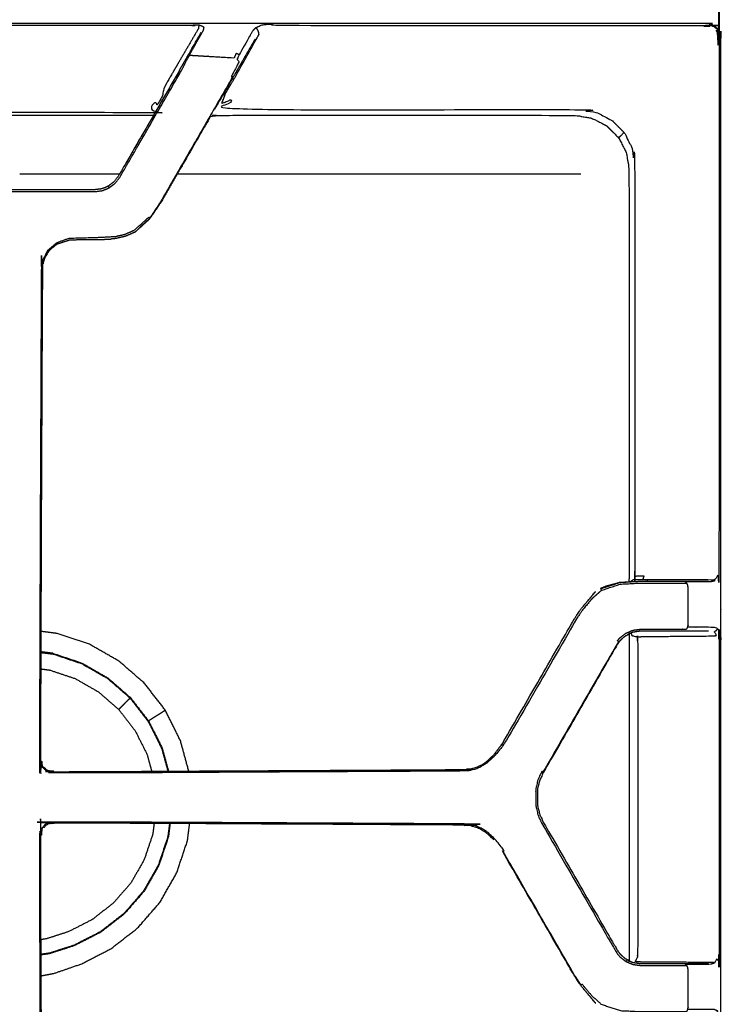
# Model space of a CAD drawing. Units: millimetres. Extents: x -7 to 231, y -1 to 201.
# Drawn here: x 47 to 61, y 147 to 167 of the extents above; entities that cross this region are included whole.
import ezdxf

# ---------------------------------------------------------------- set-up
doc = ezdxf.new("R2010")
doc.units = ezdxf.units.MM
doc.header["$MEASUREMENT"] = 0
doc.layers.add('PROIEZIONI 2D$Visible$Curves', color=7, linetype='Continuous', true_color=0x000000)

msp = doc.modelspace()

# ---------------------------------------------------------------- linework, layer by layer
at = {"layer": 'PROIEZIONI 2D$Visible$Curves', "color": 18, "lineweight": -3, "true_color": 0x000000}
for points, knots in [([(118.277, 137.569), (118.277, 167.978), (118.277, 198.387), (60.902, 198.387), (3.527, 198.387), (3.527, 167.01), (3.527, 135.634)], [-1.969126, -1.969126, -1.969126, -1, -1, 0, 0, 0.999958, 0.999958, 0.999958]), ([(118.102, 135.631), (118.102, 166.88), (118.102, 198.129), (60.902, 198.129), (3.702, 198.129), (3.702, 166.88), (3.702, 135.631)], [1, 1, 1, 2, 2, 3, 3, 4, 4, 4]), ([(117.952, 168.45), (117.952, 166.868), (117.952, 165.287), (117.952, 164.954), (117.952, 164.621), (117.952, 164.252), (117.952, 163.883), (117.952, 151.293), (117.952, 138.704), (117.952, 138.335), (117.952, 137.966), (117.952, 137.633), (117.952, 137.3), (117.952, 136.599), (117.952, 135.898), (117.948, 135.875), (117.945, 135.852), (117.934, 135.831), (117.923, 135.81), (117.907, 135.793), (117.89, 135.777), (117.869, 135.766), (117.848, 135.756), (117.825, 135.752), (117.802, 135.748), (117.313, 135.748), (116.824, 135.748), (116.56, 135.748), (116.296, 135.748), (115.963, 135.748), (115.63, 135.748), (115.261, 135.748), (114.892, 135.748), (103.652, 135.748), (92.413, 135.748), (92.044, 135.748), (91.675, 135.748), (91.342, 135.748), (91.009, 135.748), (90.745, 135.748), (90.481, 135.748), (89.402, 135.748), (88.324, 135.748), (88.06, 135.748), (87.796, 135.748), (87.463, 135.748), (87.13, 135.748), (86.761, 135.748), (86.392, 135.748), (75.152, 135.748), (63.913, 135.748), (63.544, 135.748), (63.175, 135.748), (62.842, 135.748), (62.509, 135.748), (62.245, 135.748), (61.981, 135.748), (60.902, 135.748), (59.824, 135.748), (59.56, 135.748), (59.296, 135.748), (58.963, 135.748), (58.63, 135.748), (58.261, 135.748), (57.892, 135.748), (46.652, 135.748), (35.413, 135.748), (35.044, 135.748), (34.675, 135.748), (34.342, 135.748), (34.009, 135.748), (33.745, 135.748), (33.481, 135.748), (32.402, 135.748), (31.324, 135.748), (31.06, 135.748), (30.796, 135.748), (30.463, 135.748), (30.13, 135.748), (29.761, 135.748), (29.392, 135.748), (18.152, 135.748), (6.913, 135.748), (6.544, 135.748), (6.175, 135.748), (5.842, 135.748), (5.509, 135.748), (5.245, 135.748), (4.981, 135.748), (4.491, 135.748), (4.002, 135.748), (3.979, 135.752), (3.956, 135.756), (3.935, 135.766), (3.914, 135.777), (3.897, 135.793), (3.881, 135.81), (3.87, 135.831), (3.859, 135.852), (3.856, 135.875), (3.852, 135.898), (3.852, 136.599), (3.852, 137.3), (3.852, 137.633), (3.852, 137.966), (3.852, 138.335), (3.852, 138.704), (3.852, 151.293), (3.852, 163.883), (3.852, 164.252), (3.852, 164.621), (3.852, 164.954), (3.852, 165.287), (3.852, 166.868), (3.852, 168.45), (3.852, 168.783), (3.852, 169.116), (3.852, 169.485), (3.852, 169.854), (3.852, 182.443), (3.852, 195.033), (3.852, 195.402), (3.852, 195.771), (3.852, 196.104), (3.852, 196.437), (3.852, 197.212), (3.852, 197.988), (3.933, 197.988), (4.014, 197.988)], [54, 54, 54, 55, 55, 56, 56, 57, 57, 58, 58, 59, 59, 60, 60, 61, 61, 62, 62, 63, 63, 64, 64, 65, 65, 66, 66, 67, 67, 68, 68, 69, 69, 70, 70, 71, 71, 72, 72, 73, 73, 74, 74, 75, 75, 76, 76, 77, 77, 78, 78, 79, 79, 80, 80, 81, 81, 82, 82, 83, 83, 84, 84, 85, 85, 86, 86, 87, 87, 88, 88, 89, 89, 90, 90, 91, 91, 92, 92, 93, 93, 94, 94, 95, 95, 96, 96, 97, 97, 98, 98, 99, 99, 100, 100, 101, 101, 102, 102, 103, 103, 104, 104, 105, 105, 106, 106, 107, 107, 108, 108, 109, 109, 110, 110, 111, 111, 112, 112, 113, 113, 114, 114, 115, 115, 116, 116, 117, 117, 117.143899, 117.143899, 117.143899]), ([(60.566, 166.832), (60.599, 166.799), (60.632, 166.766), (60.617, 166.751), (60.602, 166.735), (60.623, 166.693), (60.645, 166.651), (60.652, 166.604), (60.66, 166.557), (60.66, 161.249), (60.66, 155.94), (60.655, 155.87), (60.651, 155.8), (60.63, 155.808), (60.609, 155.816), (60.588, 155.777), (60.566, 155.738), (60.545, 155.744), (60.524, 155.75), (60.043, 155.753), (59.562, 155.757), (59.479, 155.756), (59.396, 155.756), (59.308, 155.757), (59.22, 155.757), (59.175, 155.757), (59.13, 155.757), (59.033, 155.756), (58.935, 155.755)], [0, 0, 0, 1, 1, 2, 2, 3, 3, 4, 4, 5, 5, 6, 6, 7, 7, 8, 8, 9, 9, 10, 10, 11, 11, 12, 12, 13, 13, 14, 14, 14]), ([(32.398, 148.28), (32.398, 151.398), (32.398, 154.516), (32.398, 155.228), (32.398, 155.94), (32.398, 161.271), (32.398, 166.602), (32.405, 166.648), (32.412, 166.694), (32.433, 166.735), (32.454, 166.776), (32.487, 166.809), (32.52, 166.842), (32.561, 166.863), (32.602, 166.884), (32.648, 166.891), (32.694, 166.898), (37.036, 166.898), (41.378, 166.898), (42.2, 166.898), (43.023, 166.898), (46.548, 166.898), (50.073, 166.898), (50.895, 166.898), (51.717, 166.898), (56.06, 166.898), (60.402, 166.898), (60.448, 166.891), (60.493, 166.884), (60.535, 166.863), (60.576, 166.842), (60.608, 166.809), (60.641, 166.776), (60.662, 166.735), (60.683, 166.694), (60.69, 166.648), (60.698, 166.602), (60.698, 161.271), (60.698, 155.94), (60.698, 155.228), (60.698, 154.516), (60.698, 151.398), (60.698, 148.28), (60.698, 147.568), (60.698, 146.856), (60.698, 141.525), (60.698, 136.194), (60.69, 136.148), (60.683, 136.103), (60.662, 136.061), (60.641, 136.02), (60.608, 135.987), (60.576, 135.955), (60.535, 135.934), (60.493, 135.913), (60.448, 135.905), (60.402, 135.898), (56.06, 135.898), (51.717, 135.898), (50.895, 135.898), (50.073, 135.898), (46.548, 135.898), (43.023, 135.898), (42.2, 135.898), (41.378, 135.898), (37.036, 135.898), (32.694, 135.898), (32.648, 135.905), (32.602, 135.913), (32.561, 135.934), (32.52, 135.955), (32.487, 135.987), (32.454, 136.02), (32.433, 136.061), (32.412, 136.103), (32.405, 136.148), (32.398, 136.194), (32.398, 141.525), (32.398, 146.856), (32.398, 147.568), (32.398, 148.28)], [-20, -20, -20, -19, -19, -18, -18, -17, -17, -16, -16, -15, -15, -14, -14, -13, -13, -12, -12, -11, -11, -10, -10, -9, -9, -8, -8, -7, -7, -6, -6, -5, -5, -4, -4, -3, -3, -2, -2, -1, -1, 0, 0, 1, 1, 2, 2, 3, 3, 4, 4, 5, 5, 6, 6, 7, 7, 8, 8, 9, 9, 10, 10, 11, 11, 12, 12, 13, 13, 14, 14, 15, 15, 16, 16, 17, 17, 18, 18, 19, 19, 20, 20, 20]), ([(50.049, 166.259), (50.067, 166.293), (50.085, 166.327), (50.208, 166.544), (50.332, 166.761), (50.338, 166.792), (50.345, 166.823), (50.298, 166.844), (50.25, 166.864), (50.243, 166.849), (50.236, 166.835), (50.235, 166.818), (50.235, 166.801), (49.914, 166.252), (49.594, 165.703), (49.551, 165.618), (49.508, 165.533), (49.522, 165.51), (49.536, 165.487), (49.494, 165.416), (49.453, 165.345), (49.428, 165.304), (49.404, 165.263), (49.378, 165.288), (49.351, 165.312), (49.341, 165.207), (49.331, 165.101), (49.281, 165.107), (49.23, 165.114), (46.548, 165.114), (43.866, 165.114), (43.815, 165.107), (43.764, 165.101), (43.754, 165.207), (43.744, 165.312), (43.718, 165.288), (43.691, 165.263), (43.667, 165.304), (43.643, 165.345), (43.601, 165.416), (43.559, 165.487), (43.573, 165.51), (43.587, 165.533), (43.544, 165.618), (43.501, 165.703), (43.181, 166.252), (42.861, 166.801), (42.86, 166.818), (42.859, 166.835), (42.852, 166.849), (42.845, 166.864), (42.798, 166.844), (42.75, 166.823), (42.757, 166.792), (42.764, 166.761), (42.887, 166.544), (43.011, 166.327), (43.028, 166.293), (43.046, 166.259)], [0, 0, 0, 1, 1, 2, 2, 3, 3, 4, 4, 5, 5, 6, 6, 7, 7, 8, 8, 9, 9, 10, 10, 11, 11, 12, 12, 13, 13, 14, 14, 15, 15, 16, 16, 17, 17, 18, 18, 19, 19, 20, 20, 21, 21, 22, 22, 23, 23, 24, 24, 25, 25, 26, 26, 27, 27, 28, 28, 29, 29, 29]), ([(50.25, 166.864), (50.162, 166.862), (50.073, 166.86), (46.548, 166.86), (43.023, 166.86), (42.934, 166.862), (42.845, 166.864)], [0, 0, 0, 1, 1, 2, 2, 3, 3, 3]), ([(51.384, 166.816), (51.449, 166.846), (51.514, 166.875), (51.616, 166.882), (51.717, 166.889), (51.717, 166.875), (51.717, 166.86), (56.037, 166.86), (60.356, 166.86), (60.403, 166.853), (60.45, 166.845), (60.466, 166.86), (60.482, 166.874), (60.524, 166.853), (60.566, 166.832), (60.571, 166.837), (60.576, 166.842)], [0, 0, 0, 1, 1, 2, 2, 3, 3, 4, 4, 5, 5, 6, 6, 7, 7, 8, 8, 8]), ([(70.212, 166.816), (70.147, 166.846), (70.082, 166.875), (69.98, 166.882), (69.878, 166.889), (69.878, 166.875), (69.878, 166.86), (65.559, 166.86), (61.239, 166.86), (61.192, 166.853), (61.145, 166.845), (61.129, 166.86), (61.113, 166.874), (61.071, 166.853), (61.03, 166.832), (61.025, 166.837), (61.02, 166.842)], [0, 0, 0, 1, 1, 2, 2, 3, 3, 4, 4, 5, 5, 6, 6, 7, 7, 8, 8, 8]), ([(50.723, 165.47), (50.743, 165.474), (50.763, 165.479), (50.825, 165.583), (50.886, 165.687), (50.935, 165.769), (50.983, 165.851), (51.212, 166.259), (51.44, 166.667), (51.44, 166.693), (51.44, 166.719), (51.43, 166.746), (51.419, 166.772), (51.402, 166.794), (51.384, 166.816), (51.35, 166.782), (51.316, 166.747), (51.183, 166.513), (51.05, 166.278), (51.027, 166.229), (51.004, 166.179), (51.025, 166.16), (51.046, 166.14), (51.018, 166.081), (50.99, 166.022), (50.94, 165.928), (50.89, 165.834), (50.901, 165.828), (50.913, 165.821), (50.44, 165.003), (49.968, 164.184), (49.719, 163.754), (49.471, 163.323), (49.475, 163.321), (49.48, 163.318)], [0, 0, 0, 1, 1, 2, 2, 3, 3, 4, 4, 5, 5, 6, 6, 7, 7, 8, 8, 9, 9, 10, 10, 11, 11, 12, 12, 13, 13, 14, 14, 15, 15, 16, 16, 16.989357, 16.989357, 16.989357]), ([(49.959, 166.146), (49.982, 166.187), (50.006, 166.228), (50.022, 166.256), (50.039, 166.285), (50.163, 166.501), (50.288, 166.716)], [-1.10604, -1.10604, -1.10604, -1, -1, 0, 0, 1, 1, 1]), ([(51.367, 166.586), (51.236, 166.358), (51.104, 166.13), (51.084, 166.095), (51.063, 166.06), (51.032, 166.006), (51.001, 165.952), (50.962, 165.884), (50.923, 165.816), (50.738, 165.496), (50.553, 165.176)], [3, 3, 3, 4, 4, 5, 5, 6, 6, 7, 7, 7.391287, 7.391287, 7.391287]), ([(44.649, 163.609), (44.682, 163.594), (44.714, 163.579), (44.753, 163.565), (44.791, 163.55), (44.867, 163.54), (44.943, 163.53), (45.31, 163.53), (45.677, 163.53), (46.112, 163.53), (46.548, 163.53), (46.983, 163.53), (47.418, 163.53), (47.786, 163.53), (48.153, 163.53), (48.229, 163.54), (48.305, 163.55), (48.343, 163.565), (48.381, 163.579), (48.414, 163.594), (48.446, 163.609), (48.507, 163.655), (48.568, 163.702), (48.614, 163.763), (48.661, 163.823), (48.87, 164.186), (49.08, 164.548), (49.477, 165.237), (49.875, 165.926), (49.938, 166.046), (50, 166.165), (50.025, 166.212), (50.049, 166.259), (50.066, 166.26), (50.083, 166.262), (50.1, 166.261), (50.118, 166.26), (50.535, 166.235), (50.951, 166.21), (50.971, 166.256), (50.991, 166.303), (51.02, 166.29), (51.05, 166.278)], [0, 0, 0, 1, 1, 2, 2, 3, 3, 4, 4, 5, 5, 6, 6, 7, 7, 8, 8, 9, 9, 10, 10, 11, 11, 12, 12, 13, 13, 14, 14, 15, 15, 16, 16, 17, 17, 18, 18, 19, 19, 20, 20, 21, 21, 21]), ([(49.843, 165.946), (49.445, 165.257), (49.047, 164.568), (48.838, 164.206), (48.629, 163.843), (48.583, 163.784), (48.537, 163.725), (48.482, 163.683), (48.428, 163.642), (48.395, 163.626), (48.362, 163.61), (48.328, 163.598), (48.293, 163.586), (48.223, 163.577), (48.153, 163.568), (47.785, 163.568), (47.418, 163.568), (46.983, 163.568), (46.548, 163.568), (46.113, 163.568), (45.678, 163.568), (45.31, 163.568), (44.943, 163.568), (44.872, 163.577), (44.802, 163.586), (44.768, 163.598), (44.733, 163.61), (44.701, 163.626), (44.668, 163.642), (44.613, 163.683), (44.558, 163.725), (44.512, 163.784), (44.466, 163.843), (44.257, 164.206), (44.048, 164.568), (43.65, 165.257), (43.252, 165.946)], [-3, -3, -3, -2, -2, -1, -1, 0, 0, 1, 1, 2, 2, 3, 3, 4, 4, 5, 5, 6, 6, 7, 7, 8, 8, 9, 9, 10, 10, 11, 11, 12, 12, 13, 13, 14, 14, 15, 15, 15]), ([(50.763, 165.479), (50.73, 165.388), (50.696, 165.297), (50.732, 165.31), (50.767, 165.324), (50.825, 165.346), (50.883, 165.367), (50.817, 165.27), (50.75, 165.172), (54.304, 165.172), (57.858, 165.172), (58.03, 165.145), (58.202, 165.118), (58.358, 165.039), (58.513, 164.96), (58.636, 164.837), (58.759, 164.713)], [0, 0, 0, 1, 1, 2, 2, 3, 3, 4, 4, 5, 5, 6, 6, 7, 7, 8, 8, 8]), ([(43.765, 165.058), (43.774, 165.058), (43.782, 165.059), (46.548, 165.059), (49.313, 165.059), (49.322, 165.058), (49.33, 165.058)], [-1.16889, -1.16889, -1.16889, -1, -1, 0, 0, 0.170004, 0.170004, 0.170004]), ([(50.475, 165.04), (50.226, 164.61), (49.978, 164.179), (49.729, 163.749), (49.481, 163.318), (49.37, 163.159), (49.26, 162.999), (49.11, 162.859), (48.96, 162.718), (48.868, 162.678), (48.775, 162.637), (48.672, 162.613), (48.568, 162.589), (48.53, 162.587), (48.492, 162.585)], [7.473986, 7.473986, 7.473986, 8, 8, 9, 9, 10, 10, 11, 11, 12, 12, 13, 13, 13.197275, 13.197275, 13.197275]), ([(50.475, 165.04), (50.493, 165.042), (50.512, 165.045), (50.562, 165.052), (50.611, 165.059), (54.188, 165.059), (57.766, 165.059), (57.934, 165.032), (58.103, 165.005), (58.256, 164.928), (58.408, 164.85), (58.529, 164.729), (58.65, 164.608), (58.727, 164.456), (58.805, 164.304), (58.831, 164.135), (58.858, 163.966), (58.858, 159.89), (58.858, 155.814), (58.855, 155.769), (58.852, 155.724), (58.851, 155.72), (58.85, 155.715)], [-2.38238, -2.38238, -2.38238, -2, -2, -1, -1, 0, 0, 1, 1, 2, 2, 3, 3, 4, 4, 5, 5, 6, 6, 7, 7, 7.111256, 7.111256, 7.111256]), ([(58.65, 164.608), (58.704, 164.661), (58.759, 164.713), (58.838, 164.558), (58.918, 164.403), (58.945, 164.231), (58.972, 164.059), (58.973, 159.995), (58.974, 155.931), (58.973, 155.882), (58.972, 155.833), (59.065, 155.834), (59.157, 155.834), (59.144, 155.796), (59.13, 155.757)], [4, 4, 4, 5, 5, 6, 6, 7, 7, 8, 8, 9, 9, 10, 10, 11, 11, 11]), ([(48.446, 163.609), (48.44, 163.62), (48.433, 163.631), (48.431, 163.637), (48.428, 163.642)], [0, 0, 0, 1, 1, 2, 2, 2]), ([(49.471, 163.323), (49.364, 163.162), (49.258, 163.002), (49.248, 163.009), (49.239, 163.017), (49.09, 162.884), (48.941, 162.751), (48.848, 162.71), (48.755, 162.669), (48.659, 162.648), (48.562, 162.626), (48.372, 162.616), (48.182, 162.606), (47.908, 162.599), (47.634, 162.592), (47.514, 162.548), (47.393, 162.505), (47.299, 162.424), (47.205, 162.344), (47.213, 162.337), (47.221, 162.331)], [0, 0, 0, 1, 1, 2, 2, 3, 3, 4, 4, 5, 5, 6, 6, 7, 7, 8, 8, 9, 9, 10, 10, 10]), ([(48.961, 162.719), (49.11, 162.853), (49.259, 162.988), (49.37, 163.153), (49.481, 163.318)], [20, 20, 20, 21, 21, 22, 22, 22]), ([(48.182, 162.568), (48.182, 162.568), (48.182, 162.568), (47.91, 162.564), (47.639, 162.559), (47.639, 162.559), (47.639, 162.559)], [13.999878, 13.999878, 13.999878, 14, 14, 15, 15, 15.000837, 15.000837, 15.000837]), ([(48.182, 162.568), (48.323, 162.574), (48.464, 162.579), (48.478, 162.582), (48.492, 162.585)], [17.000168, 17.000168, 17.000168, 18, 18, 18.104986, 18.104986, 18.104986]), ([(47.406, 162.484), (47.405, 162.484), (47.405, 162.485), (47.313, 162.408), (47.221, 162.331), (47.17, 162.227), (47.119, 162.122), (47.112, 162.063), (47.105, 162.005), (47.085, 157.067), (47.065, 152.129), (47.081, 152.086), (47.097, 152.043), (47.134, 152.004), (47.171, 151.965), (47.194, 151.951), (47.218, 151.937), (47.279, 151.924), (47.34, 151.911), (51.444, 151.932), (55.548, 151.954), (55.608, 151.959), (55.667, 151.965), (55.726, 151.98), (55.784, 151.996), (55.839, 152.02), (55.894, 152.045), (55.945, 152.076), (55.996, 152.108), (56.071, 152.176), (56.145, 152.245)], [-10, -10, -10, -9, -9, -8, -8, -7, -7, -6, -6, -5, -5, -4, -4, -3, -3, -2, -2, -1, -1, 0, 0, 1, 1, 2, 2, 3, 3, 4, 4, 5, 5, 5]), ([(47.205, 162.344), (47.152, 162.235), (47.099, 162.126), (47.091, 162.065), (47.084, 162.004), (47.064, 157.065), (47.045, 152.125), (47.063, 152.079), (47.081, 152.034), (47.12, 151.991), (47.158, 151.948), (47.183, 151.933), (47.208, 151.919), (47.213, 151.928), (47.218, 151.937)], [0, 0, 0, 1, 1, 2, 2, 3, 3, 4, 4, 5, 5, 6, 6, 7, 7, 7]), ([(58.286, 155.578), (58.288, 155.574), (58.29, 155.569), (58.297, 155.557), (58.304, 155.544), (58.492, 155.607), (58.681, 155.669), (58.886, 155.68), (59.091, 155.69), (59.154, 155.69), (59.217, 155.69), (59.34, 155.69), (59.463, 155.69), (59.571, 155.69), (59.679, 155.69), (59.768, 155.69), (59.856, 155.69), (59.935, 155.69), (60.013, 155.69), (59.997, 155.705), (59.982, 155.719), (60.022, 155.719), (60.062, 155.719), (60.278, 155.719), (60.494, 155.719), (60.53, 155.729), (60.566, 155.738)], [0, 0, 0, 1, 1, 2, 2, 3, 3, 4, 4, 5, 5, 6, 6, 7, 7, 8, 8, 9, 9, 10, 10, 11, 11, 12, 12, 13, 13, 13]), ([(58.286, 155.578), (58.481, 155.642), (58.677, 155.706), (58.885, 155.717), (59.093, 155.728)], [0, 0, 0, 1, 1, 2, 2, 2]), ([(58.658, 155.698), (58.523, 155.661), (58.387, 155.624), (58.336, 155.601), (58.286, 155.578)], [-0.921402, -0.921402, -0.921402, 0, 0, 1, 1, 1]), ([(58.315, 155.588), (58.496, 155.646), (58.677, 155.704), (58.764, 155.709), (58.85, 155.714)], [1.075501, 1.075501, 1.075501, 2, 2, 2.415095, 2.415095, 2.415095]), ([(58.653, 154.509), (58.651, 154.514), (58.648, 154.518), (58.636, 154.527), (58.624, 154.536), (58.65, 154.565), (58.675, 154.594), (58.736, 154.641), (58.797, 154.688), (58.868, 154.717), (58.939, 154.747), (59.015, 154.756), (59.091, 154.766), (59.154, 154.766), (59.217, 154.766), (59.34, 154.766), (59.463, 154.766), (59.571, 154.766), (59.679, 154.766), (59.768, 154.766), (59.856, 154.766), (59.935, 154.766), (60.013, 154.766), (60.023, 154.788), (60.033, 154.81), (60.037, 154.834), (60.04, 154.858), (60.04, 155.228), (60.04, 155.598), (60.037, 155.622), (60.033, 155.646), (60.023, 155.668), (60.013, 155.69)], [0, 0, 0, 1, 1, 2, 2, 3, 3, 4, 4, 5, 5, 6, 6, 7, 7, 8, 8, 9, 9, 10, 10, 11, 11, 12, 12, 13, 13, 14, 14, 15, 15, 16, 16, 16]), ([(59.093, 155.728), (59.156, 155.728), (59.218, 155.728), (59.341, 155.728), (59.465, 155.728), (59.572, 155.728), (59.68, 155.728), (59.751, 155.728), (59.822, 155.728), (59.885, 155.728), (59.948, 155.728), (59.984, 155.728), (60.02, 155.728), (60.235, 155.728), (60.451, 155.728)], [3, 3, 3, 4, 4, 5, 5, 6, 6, 7, 7, 8, 8, 9, 9, 10, 10, 10]), ([(58.304, 155.544), (58.208, 155.459), (58.111, 155.373), (58.014, 155.257), (57.916, 155.14), (57.856, 155.05), (57.797, 154.959), (57.078, 153.712), (56.358, 152.466), (56.261, 152.346), (56.164, 152.226), (56.087, 152.156), (56.011, 152.086), (55.957, 152.054), (55.904, 152.022)], [0, 0, 0, 1, 1, 2, 2, 3, 3, 4, 4, 5, 5, 6, 6, 7, 7, 7]), ([(56.326, 152.486), (56.326, 152.486), (56.326, 152.486), (57.045, 153.732), (57.765, 154.978), (57.823, 155.067), (57.88, 155.156), (57.983, 155.278), (58.086, 155.401), (58.136, 155.462), (58.185, 155.522), (58.076, 155.39), (57.966, 155.259), (57.965, 155.257), (57.965, 155.256)], [-5.000791, -5.000791, -5.000791, -5, -5, -4, -4, -3, -3, -2, -2, -1, -1, 0, 0, 0.009014, 0.009014, 0.009014]), ([(60.033, 154.81), (60.081, 154.81), (60.128, 154.81), (60.344, 154.81), (60.56, 154.81), (60.598, 154.793), (60.636, 154.776), (60.658, 154.727), (60.681, 154.677), (60.666, 154.667), (60.651, 154.656), (60.655, 154.586), (60.66, 154.516), (60.66, 151.398), (60.66, 148.28), (60.655, 148.21), (60.651, 148.14), (60.63, 148.148), (60.609, 148.156), (60.588, 148.117), (60.566, 148.078)], [0, 0, 0, 1, 1, 2, 2, 3, 3, 4, 4, 5, 5, 6, 6, 7, 7, 8, 8, 9, 9, 10, 10, 10]), ([(50.038, 151.925), (49.954, 152.23), (49.871, 152.535), (49.72, 152.839), (49.568, 153.144), (49.36, 153.412), (49.152, 153.681), (48.895, 153.904), (48.639, 154.127), (48.344, 154.296), (48.049, 154.464), (47.726, 154.572), (47.404, 154.68), (47.24, 154.701), (47.076, 154.722)], [-11.930605, -11.930605, -11.930605, -11, -11, -10, -10, -9, -9, -8, -8, -7, -7, -6, -6, -5.512619, -5.512619, -5.512619]), ([(60.451, 154.728), (60.235, 154.728), (60.02, 154.728), (59.984, 154.728), (59.948, 154.728), (59.885, 154.728), (59.822, 154.728), (59.751, 154.728), (59.68, 154.728), (59.572, 154.728), (59.465, 154.728), (59.341, 154.728), (59.218, 154.728), (59.156, 154.728), (59.093, 154.728), (59.01, 154.716), (58.928, 154.703), (58.886, 154.685), (58.845, 154.666)], [42, 42, 42, 43, 43, 44, 44, 45, 45, 46, 46, 47, 47, 48, 48, 49, 49, 50, 50, 50.752263, 50.752263, 50.752263]), ([(58.856, 154.671), (58.857, 154.657), (58.858, 154.642), (58.858, 151.398), (58.858, 148.154), (58.857, 148.14), (58.856, 148.125)], [0.677581, 0.677581, 0.677581, 1, 1, 2, 2, 2.319309, 2.319309, 2.319309]), ([(58.896, 154.687), (58.906, 154.662), (58.916, 154.638), (58.97, 154.624), (59.023, 154.61), (59.026, 154.558), (59.03, 154.505), (59.03, 151.398), (59.03, 148.291), (59.026, 148.239), (59.023, 148.187), (59.002, 148.148), (58.982, 148.109)], [0.383738, 0.383738, 0.383738, 1, 1, 2, 2, 3, 3, 4, 4, 5, 5, 6, 6, 6]), ([(59.023, 154.61), (59.09, 154.616), (59.157, 154.622), (59.199, 154.622), (59.24, 154.621), (59.322, 154.622), (59.403, 154.622), (59.482, 154.622), (59.562, 154.622), (60.063, 154.627), (60.565, 154.631), (60.587, 154.636), (60.609, 154.64), (60.588, 154.679), (60.566, 154.718), (60.586, 154.73), (60.606, 154.743), (60.621, 154.76), (60.636, 154.776)], [0, 0, 0, 1, 1, 2, 2, 3, 3, 4, 4, 5, 5, 6, 6, 7, 7, 8, 8, 9, 9, 9]), ([(58.648, 154.518), (58.558, 154.366), (58.467, 154.213), (57.8, 153.058), (57.133, 151.902), (57.12, 151.91), (57.108, 151.917), (57.07, 151.835), (57.031, 151.754), (57.012, 151.665), (56.992, 151.577), (56.992, 151.488), (56.992, 151.398), (56.992, 151.309), (56.992, 151.219), (57.012, 151.131), (57.031, 151.043), (57.07, 150.961), (57.108, 150.88), (57.775, 149.724), (58.442, 148.569), (58.533, 148.415), (58.624, 148.26), (58.65, 148.231), (58.675, 148.202), (58.736, 148.156), (58.797, 148.109)], [0, 0, 0, 1, 1, 2, 2, 3, 3, 4, 4, 5, 5, 6, 6, 7, 7, 8, 8, 9, 9, 10, 10, 11, 11, 12, 12, 13, 13, 13]), ([(58.669, 154.527), (58.661, 154.518), (58.653, 154.509), (58.564, 154.359), (58.475, 154.209), (57.808, 153.054), (57.141, 151.898), (57.104, 151.819), (57.068, 151.74), (57.046, 151.656), (57.025, 151.571), (57.025, 151.485), (57.025, 151.398), (57.025, 151.312), (57.025, 151.225), (57.046, 151.14), (57.068, 151.056), (57.104, 150.977), (57.141, 150.898), (57.808, 149.743), (58.475, 148.587), (58.564, 148.437), (58.653, 148.287), (58.661, 148.278), (58.669, 148.269)], [-5.339167, -5.339167, -5.339167, -5, -5, -4, -4, -3, -3, -2, -2, -1, -1, 0, 0, 1, 1, 2, 2, 3, 3, 4, 4, 5, 5, 5.34106, 5.34106, 5.34106]), ([(47.322, 154.28), (47.318, 154.282), (47.313, 154.283), (47.194, 154.298), (47.074, 154.313)], [3.9849641, 3.9849641, 3.9849641, 4, 4, 4.4027527, 4.4027527, 4.4027527]), ([(47.074, 154.312), (47.199, 154.296), (47.325, 154.28), (47.61, 154.184), (47.895, 154.089), (48.156, 153.94), (48.416, 153.791), (48.643, 153.594), (48.87, 153.396), (49.054, 153.159), (49.238, 152.921), (49.372, 152.652), (49.506, 152.383), (49.569, 152.153), (49.632, 151.923)], [9.580022, 9.580022, 9.580022, 10, 10, 11, 11, 12, 12, 13, 13, 14, 14, 15, 15, 15.794109, 15.794109, 15.794109]), ([(47.074, 154.299), (47.198, 154.284), (47.322, 154.268), (47.606, 154.173), (47.89, 154.078), (48.15, 153.929), (48.41, 153.781), (48.636, 153.584), (48.861, 153.388), (49.045, 153.151), (49.228, 152.914), (49.362, 152.647), (49.495, 152.379), (49.557, 152.151), (49.62, 151.923)], [4.582527, 4.582527, 4.582527, 5, 5, 6, 6, 7, 7, 8, 8, 9, 9, 10, 10, 10.788898, 10.788898, 10.788898]), ([(47.073, 153.971), (47.163, 153.959), (47.252, 153.948), (47.507, 153.863), (47.763, 153.777), (47.996, 153.644), (48.23, 153.51), (48.433, 153.334), (48.636, 153.157), (48.801, 152.944), (48.965, 152.732), (49.086, 152.491), (49.206, 152.25), (49.25, 152.086), (49.295, 151.921)], [16.663894, 16.663894, 16.663894, 17, 17, 18, 18, 19, 19, 20, 20, 21, 21, 22, 22, 22.633573, 22.633573, 22.633573]), ([(48.636, 153.157), (48.662, 153.183), (48.687, 153.21), (48.724, 153.247), (48.761, 153.285), (48.795, 153.32), (48.83, 153.355), (48.846, 153.371), (48.861, 153.388)], [0, 0, 0, 1, 1, 2, 2, 3, 3, 4, 4, 4]), ([(49.231, 152.932), (49.235, 152.935), (49.24, 152.938), (49.253, 152.946), (49.266, 152.954), (49.291, 152.97), (49.317, 152.986), (49.353, 153.009), (49.389, 153.031), (49.43, 153.057), (49.471, 153.082), (49.503, 153.103), (49.535, 153.123), (49.549, 153.132), (49.563, 153.141), (49.566, 153.142), (49.568, 153.144)], [34.432126, 34.432126, 34.432126, 35, 35, 36, 36, 37, 37, 38, 38, 39, 39, 40, 40, 41, 41, 42, 42, 42]), ([(47.208, 151.919), (47.274, 151.903), (47.339, 151.888), (51.443, 151.909), (55.548, 151.931), (55.609, 151.936), (55.671, 151.941), (55.731, 151.957), (55.791, 151.972), (55.848, 151.997), (55.904, 152.022), (55.899, 152.034), (55.894, 152.045)], [0, 0, 0, 1, 1, 2, 2, 3, 3, 4, 4, 5, 5, 6, 6, 6]), ([(56.142, 150.555), (56.144, 150.553), (56.145, 150.551), (56.071, 150.62), (55.996, 150.689), (55.945, 150.72), (55.894, 150.751), (55.839, 150.776), (55.784, 150.801), (55.726, 150.816), (55.667, 150.832), (55.608, 150.837), (55.548, 150.843), (51.444, 150.864), (47.34, 150.885), (47.279, 150.872), (47.218, 150.859), (47.194, 150.845), (47.171, 150.832), (47.134, 150.792), (47.097, 150.753), (47.081, 150.71), (47.065, 150.667), (47.085, 145.729), (47.105, 140.791), (47.112, 140.733), (47.119, 140.674), (47.17, 140.57), (47.221, 140.465), (47.313, 140.388), (47.405, 140.311), (47.405, 140.312), (47.406, 140.312)], [-11, -11, -11, -10, -10, -9, -9, -8, -8, -7, -7, -6, -6, -5, -5, -4, -4, -3, -3, -2, -2, -1, -1, 0, 0, 1, 1, 2, 2, 3, 3, 4, 4, 5, 5, 5]), ([(56.334, 150.315), (56.346, 150.323), (56.358, 150.33), (56.261, 150.45), (56.164, 150.57), (56.087, 150.64), (56.011, 150.71), (55.957, 150.742), (55.904, 150.774), (55.848, 150.799), (55.791, 150.825), (55.731, 150.84), (55.671, 150.855), (55.609, 150.86), (55.548, 150.866), (51.443, 150.887), (47.339, 150.908), (47.274, 150.893), (47.208, 150.878), (47.183, 150.863), (47.158, 150.848), (47.12, 150.805), (47.081, 150.763), (47.063, 150.717), (47.045, 150.672), (47.064, 145.732), (47.084, 140.792), (47.091, 140.731), (47.099, 140.67), (47.152, 140.562), (47.205, 140.453), (47.299, 140.372), (47.393, 140.292)], [0, 0, 0, 1, 1, 2, 2, 3, 3, 4, 4, 5, 5, 6, 6, 7, 7, 8, 8, 9, 9, 10, 10, 11, 11, 12, 12, 13, 13, 14, 14, 15, 15, 16, 16, 16]), ([(49.344, 150.875), (49.331, 150.768), (49.317, 150.66), (49.231, 150.405), (49.146, 150.15), (49.013, 149.916), (48.879, 149.683), (48.703, 149.48), (48.526, 149.277), (48.313, 149.112), (48.101, 148.947), (47.865, 148.827), (47.629, 148.707), (47.406, 148.635), (47.182, 148.563), (47.128, 148.555), (47.074, 148.548)], [24.597695, 24.597695, 24.597695, 25, 25, 26, 26, 27, 27, 28, 28, 29, 29, 30, 30, 31, 31, 31.299055, 31.299055, 31.299055]), ([(49.653, 150.873), (49.636, 150.741), (49.619, 150.61), (49.524, 150.326), (49.429, 150.042), (49.281, 149.782), (49.132, 149.522), (48.936, 149.296), (48.739, 149.07), (48.503, 148.887), (48.266, 148.703), (48.004, 148.57), (47.741, 148.436), (47.493, 148.356), (47.244, 148.276), (47.16, 148.264), (47.075, 148.252)], [12.556136, 12.556136, 12.556136, 13, 13, 14, 14, 15, 15, 16, 16, 17, 17, 18, 18, 19, 19, 19.41939, 19.41939, 19.41939]), ([(49.664, 150.873), (49.647, 150.74), (49.631, 150.608), (49.535, 150.323), (49.44, 150.038), (49.291, 149.777), (49.142, 149.516), (48.944, 149.289), (48.747, 149.062), (48.51, 148.878), (48.272, 148.694), (48.009, 148.56), (47.746, 148.426), (47.496, 148.346), (47.246, 148.265), (47.161, 148.253), (47.075, 148.241)], [-16.445139, -16.445139, -16.445139, -16, -16, -15, -15, -14, -14, -13, -13, -12, -12, -11, -11, -10, -10, -9.576477, -9.576477, -9.576477]), ([(47.076, 147.822), (47.207, 147.847), (47.339, 147.872), (47.611, 147.966), (47.883, 148.059), (48.179, 148.211), (48.476, 148.363), (48.744, 148.571), (49.013, 148.78), (49.236, 149.036), (49.459, 149.292), (49.627, 149.588), (49.796, 149.883), (49.904, 150.205), (50.012, 150.527), (50.034, 150.699), (50.056, 150.871)], [-20.658117, -20.658117, -20.658117, -20, -20, -19, -19, -18, -18, -17, -17, -16, -16, -15, -15, -14, -14, -13.489933, -13.489933, -13.489933]), ([(57.765, 147.818), (57.769, 147.821), (57.773, 147.823), (57.053, 149.069), (56.334, 150.315), (56.33, 150.313), (56.326, 150.31)], [0, 0, 0, 1, 1, 2, 2, 3, 3, 3]), ([(57.964, 147.54), (57.965, 147.539), (57.966, 147.538), (58.076, 147.406), (58.185, 147.274), (58.136, 147.335), (58.086, 147.395), (57.983, 147.518), (57.88, 147.641), (57.823, 147.729), (57.765, 147.818), (57.045, 149.064), (56.326, 150.31)], [-2.009309, -2.009309, -2.009309, -2, -2, -1, -1, 0, 0, 1, 1, 2, 2, 3, 3, 3]), ([(58.818, 148.142), (58.815, 148.138), (58.812, 148.134), (58.805, 148.121), (58.797, 148.109), (58.868, 148.079), (58.939, 148.05), (59.015, 148.04), (59.091, 148.03), (59.154, 148.03), (59.217, 148.03), (59.34, 148.03), (59.463, 148.03), (59.571, 148.03), (59.679, 148.03), (59.768, 148.03), (59.856, 148.03), (59.935, 148.03), (60.013, 148.03), (59.997, 148.045), (59.982, 148.059), (60.022, 148.059), (60.062, 148.059), (60.278, 148.059), (60.494, 148.059), (60.53, 148.069), (60.566, 148.078), (60.545, 148.084), (60.524, 148.09), (60.043, 148.093), (59.562, 148.096), (59.479, 148.096), (59.396, 148.096), (59.308, 148.096), (59.22, 148.097), (59.175, 148.097), (59.13, 148.096), (59.056, 148.103), (58.982, 148.109), (58.978, 148.108), (58.975, 148.107)], [0, 0, 0, 1, 1, 2, 2, 3, 3, 4, 4, 5, 5, 6, 6, 7, 7, 8, 8, 9, 9, 10, 10, 11, 11, 12, 12, 13, 13, 14, 14, 15, 15, 16, 16, 17, 17, 18, 18, 19, 19, 19.068598, 19.068598, 19.068598]), ([(58.845, 148.13), (58.886, 148.112), (58.928, 148.093), (59.01, 148.081), (59.093, 148.068), (59.156, 148.068), (59.218, 148.068), (59.341, 148.068), (59.465, 148.068), (59.572, 148.068), (59.68, 148.068), (59.751, 148.068), (59.822, 148.068), (59.885, 148.068), (59.948, 148.068), (59.984, 148.068), (60.02, 148.068), (60.235, 148.068), (60.451, 148.068)], [7.245468, 7.245468, 7.245468, 8, 8, 9, 9, 10, 10, 11, 11, 12, 12, 13, 13, 14, 14, 15, 15, 16, 16, 16]), ([(58.935, 147.041), (58.954, 147.002), (58.972, 146.963), (59.065, 146.962), (59.157, 146.962), (59.199, 146.962), (59.24, 146.961), (59.322, 146.962), (59.403, 146.962), (59.482, 146.962), (59.562, 146.962), (60.063, 146.967), (60.565, 146.971), (60.587, 146.976), (60.609, 146.98), (60.588, 147.019), (60.566, 147.058), (60.586, 147.07), (60.606, 147.083), (60.621, 147.099), (60.636, 147.116), (60.598, 147.133), (60.56, 147.15), (60.344, 147.15), (60.128, 147.15), (60.081, 147.15), (60.033, 147.15), (60.037, 147.174), (60.04, 147.198), (60.04, 147.568), (60.04, 147.938), (60.037, 147.962), (60.033, 147.986), (60.023, 148.008), (60.013, 148.03)], [0, 0, 0, 1, 1, 2, 2, 3, 3, 4, 4, 5, 5, 6, 6, 7, 7, 8, 8, 9, 9, 10, 10, 11, 11, 12, 12, 13, 13, 14, 14, 15, 15, 16, 16, 17, 17, 17]), ([(57.773, 147.823), (57.832, 147.732), (57.891, 147.641), (57.903, 147.649), (57.916, 147.656), (58.014, 147.539), (58.111, 147.423), (58.208, 147.338), (58.304, 147.252), (58.492, 147.189), (58.681, 147.127), (58.886, 147.117), (59.091, 147.106), (59.154, 147.106), (59.217, 147.106), (59.34, 147.106), (59.463, 147.106), (59.571, 147.106), (59.679, 147.106), (59.768, 147.106), (59.856, 147.106), (59.935, 147.106), (60.013, 147.106), (60.023, 147.128), (60.033, 147.15)], [0, 0, 0, 1, 1, 2, 2, 3, 3, 4, 4, 5, 5, 6, 6, 7, 7, 8, 8, 9, 9, 10, 10, 11, 11, 12, 12, 12])]:
    msp.add_open_spline(points, degree=2, knots=knots, dxfattribs=at)
for points in [[(49.843, 165.947), (49.901, 166.046), (49.959, 166.146)], [(48.652, 163.883), (47.652, 163.883), (46.652, 163.883)], [(57.892, 163.883), (53.849, 163.883), (49.807, 163.883)], [(47.406, 162.484), (47.522, 162.522), (47.639, 162.559)], [(58.387, 155.624), (58.352, 155.606), (58.316, 155.588)], [(58.872, 155.716), (58.904, 155.735), (58.935, 155.755)], [(58.798, 154.639), (58.765, 154.613), (58.731, 154.588)], [(58.798, 154.639), (58.822, 154.653), (58.845, 154.666)], [(58.669, 154.527), (58.7, 154.557), (58.731, 154.588)], [(56.145, 152.245), (56.236, 152.365), (56.326, 152.486)], [(56.145, 152.245), (56.144, 152.243), (56.142, 152.241)], [(47.081, 150.763), (47.089, 150.758), (47.097, 150.753)], [(58.731, 148.209), (58.7, 148.239), (58.669, 148.269)], [(58.732, 148.209), (58.765, 148.183), (58.798, 148.157)], [(58.845, 148.13), (58.822, 148.143), (58.798, 148.157)]]:
    msp.add_open_spline(points, degree=2, dxfattribs=at)

doc.saveas('drawing.dxf')
